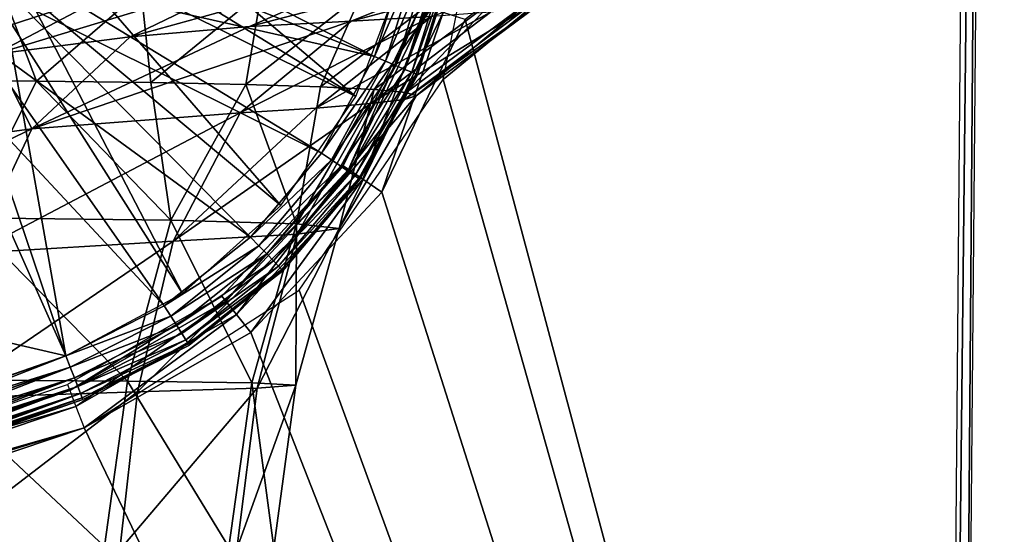
# Model space of a CAD drawing. Units: metres. Extents: x -0.11 to 0.14, y -0.41 to 0.
# Drawn here: x 0.02 to 0.031, y -0.055 to -0.049 of the extents above; entities that cross this region are included whole.
import ezdxf

# ---------------------------------------------------------------- set-up
doc = ezdxf.new("R2010")
doc.units = ezdxf.units.M
for name, color, linetype in [('Object_02', 8, 'CONTINUOUS'), ('Object_11', 8, 'CONTINUOUS'), ('Object_13', 8, 'CONTINUOUS'), ('Object_15', 8, 'CONTINUOUS'), ('Object_16', 8, 'CONTINUOUS')]:
    doc.layers.add(name, color=color, linetype=linetype)

msp = doc.modelspace()

# ---------------------------------------------------------------- linework, layer by layer
at = {"layer": 'Object_02'}
for points in [[(0.020262, -0.048687, -0.760717), (0.020147, -0.048689, -0.760265), (0.01702, -0.049752, -0.760751)], [(0.01702, -0.049752, -0.760751), (0.017021, -0.049843, -0.762828), (0.020262, -0.048687, -0.760717)], [(0.01702, -0.049752, -0.760751), (0.020147, -0.048689, -0.760265), (0.019551, -0.048703, -0.75692)], [(0.020262, -0.048687, -0.760717), (0.017021, -0.049843, -0.762828), (0.018397, -0.049492, -0.763833)], [(0.025158, -0.04887, -0.775901), (0.02247, -0.049571, -0.774333), (0.023562, -0.049515, -0.776601)], [(0.025158, -0.04887, -0.775901), (0.023991, -0.048905, -0.773479), (0.02247, -0.049571, -0.774333)], [(0.026081, -0.048837, -0.778427), (0.025158, -0.04887, -0.775901), (0.023562, -0.049515, -0.776601)], [(0.026081, -0.048837, -0.778427), (0.023562, -0.049515, -0.776601), (0.024426, -0.049465, -0.778965)], [(0.02119, -0.049684, -0.772207), (0.022609, -0.048994, -0.771197), (0.01974, -0.04987, -0.770208)], [(0.022609, -0.048994, -0.771197), (0.02103, -0.049189, -0.769059), (0.01974, -0.04987, -0.770208)], [(0.023991, -0.048905, -0.773479), (0.022609, -0.048994, -0.771197), (0.02119, -0.049684, -0.772207)], [(0.02247, -0.049571, -0.774333), (0.023991, -0.048905, -0.773479), (0.02119, -0.049684, -0.772207)], [(0.019267, -0.049496, -0.767076), (0.018124, -0.050135, -0.768336), (0.02103, -0.049189, -0.769059)], [(0.01974, -0.04987, -0.770208), (0.02103, -0.049189, -0.769059), (0.018124, -0.050135, -0.768336)], [(0.020186, -0.050157, -0.800004), (0.018763, -0.050144, -0.801925), (0.019813, -0.049173, -0.802721)], [(0.020186, -0.050157, -0.800004), (0.019813, -0.049173, -0.802721), (0.02131, -0.049185, -0.800692)], [(0.02131, -0.049185, -0.800692), (0.021413, -0.050174, -0.797953), (0.020186, -0.050157, -0.800004)], [(0.02131, -0.049185, -0.800692), (0.0226, -0.049201, -0.798525), (0.021413, -0.050174, -0.797953)], [(0.022432, -0.050194, -0.795791), (0.021413, -0.050174, -0.797953), (0.0226, -0.049201, -0.798525)], [(0.0226, -0.049201, -0.798525), (0.02367, -0.049221, -0.796242), (0.022432, -0.050194, -0.795791)], [(0.022432, -0.050194, -0.795791), (0.02367, -0.049221, -0.796242), (0.023232, -0.050219, -0.793539)], [(0.023232, -0.050219, -0.793539), (0.02367, -0.049221, -0.796242), (0.02451, -0.049244, -0.793865)], [(0.02451, -0.049244, -0.793865), (0.023806, -0.050247, -0.79122), (0.023232, -0.050219, -0.793539)], [(0.02451, -0.049244, -0.793865), (0.02511, -0.049271, -0.791418), (0.023806, -0.050247, -0.79122)], [(0.02511, -0.049271, -0.791418), (0.024149, -0.050279, -0.788857), (0.023806, -0.050247, -0.79122)], [(0.02511, -0.049271, -0.791418), (0.025468, -0.049302, -0.788923), (0.024149, -0.050279, -0.788857)], [(0.024259, -0.050315, -0.786471), (0.024149, -0.050279, -0.788857), (0.025468, -0.049302, -0.788923)], [(0.024259, -0.050315, -0.786471), (0.025468, -0.049302, -0.788923), (0.025578, -0.049336, -0.786406)], [(0.023183, -0.050448, -0.779416), (0.025053, -0.049417, -0.781403), (0.024426, -0.049465, -0.778965)], [(0.023772, -0.050399, -0.781728), (0.025053, -0.049417, -0.781403), (0.023183, -0.050448, -0.779416)], [(0.023772, -0.050399, -0.781728), (0.024132, -0.050355, -0.784087), (0.025439, -0.049374, -0.783891)], [(0.025439, -0.049374, -0.783891), (0.025053, -0.049417, -0.781403), (0.023772, -0.050399, -0.781728)], [(0.025578, -0.049336, -0.786406), (0.024132, -0.050355, -0.784087), (0.024259, -0.050315, -0.786471)], [(0.025439, -0.049374, -0.783891), (0.024132, -0.050355, -0.784087), (0.025578, -0.049336, -0.786406)], [(0.023562, -0.049515, -0.776601), (0.02247, -0.049571, -0.774333), (0.020135, -0.050671, -0.773006)], [(0.023562, -0.049515, -0.776601), (0.020135, -0.050671, -0.773006), (0.022369, -0.0505, -0.777173)], [(0.024426, -0.049465, -0.778965), (0.023562, -0.049515, -0.776601), (0.022369, -0.0505, -0.777173)], [(0.024426, -0.049465, -0.778965), (0.022369, -0.0505, -0.777173), (0.023183, -0.050448, -0.779416)], [(0.02247, -0.049571, -0.774333), (0.02119, -0.049684, -0.772207), (0.020135, -0.050671, -0.773006)], [(0.020135, -0.050671, -0.773006), (0.02119, -0.049684, -0.772207), (0.01974, -0.04987, -0.770208)], [(0.020135, -0.050671, -0.773006), (0.01974, -0.04987, -0.770208), (0.017253, -0.051058, -0.769324)], [(0.019446, -0.051624, -0.799608), (0.018763, -0.050144, -0.801925), (0.020186, -0.050157, -0.800004)], [(0.020186, -0.050157, -0.800004), (0.021628, -0.051651, -0.795552), (0.019446, -0.051624, -0.799608)], [(0.020186, -0.050157, -0.800004), (0.021413, -0.050174, -0.797953), (0.021628, -0.051651, -0.795552)], [(0.021628, -0.051651, -0.795552), (0.021413, -0.050174, -0.797953), (0.022432, -0.050194, -0.795791)], [(0.022432, -0.050194, -0.795791), (0.022973, -0.05169, -0.791148), (0.021628, -0.051651, -0.795552)], [(0.022432, -0.050194, -0.795791), (0.023232, -0.050219, -0.793539), (0.022973, -0.05169, -0.791148)], [(0.022973, -0.05169, -0.791148), (0.023232, -0.050219, -0.793539), (0.023806, -0.050247, -0.79122)], [(0.022973, -0.05169, -0.791148), (0.023806, -0.050247, -0.79122), (0.023431, -0.05174, -0.786568)], [(0.023431, -0.05174, -0.786568), (0.023806, -0.050247, -0.79122), (0.024149, -0.050279, -0.788857)], [(0.024259, -0.050315, -0.786471), (0.024132, -0.050355, -0.784087), (0.022983, -0.051802, -0.781989)], [(0.024259, -0.050315, -0.786471), (0.022983, -0.051802, -0.781989), (0.023431, -0.05174, -0.786568)], [(0.023772, -0.050399, -0.781728), (0.022983, -0.051802, -0.781989), (0.024132, -0.050355, -0.784087)], [(0.023431, -0.05174, -0.786568), (0.024149, -0.050279, -0.788857), (0.024259, -0.050315, -0.786471)], [(0.02165, -0.051876, -0.777587), (0.022983, -0.051802, -0.781989), (0.023772, -0.050399, -0.781728)], [(0.023772, -0.050399, -0.781728), (0.023183, -0.050448, -0.779416), (0.02165, -0.051876, -0.777587)], [(0.02165, -0.051876, -0.777587), (0.023183, -0.050448, -0.779416), (0.022369, -0.0505, -0.777173)], [(0.02165, -0.051876, -0.777587), (0.022369, -0.0505, -0.777173), (0.019507, -0.052004, -0.773548)], [(0.019507, -0.052004, -0.773548), (0.022369, -0.0505, -0.777173), (0.020135, -0.050671, -0.773006)], [(0.019507, -0.052004, -0.773548), (0.020135, -0.050671, -0.773006), (0.016705, -0.052315, -0.769982)], [(0.016705, -0.052315, -0.769982), (0.020135, -0.050671, -0.773006), (0.017253, -0.051058, -0.769324)], [(0.019446, -0.051624, -0.799608), (0.02116, -0.053379, -0.795451), (0.019006, -0.053365, -0.799411)], [(0.019446, -0.051624, -0.799608), (0.021628, -0.051651, -0.795552), (0.02116, -0.053379, -0.795451)], [(0.021628, -0.051651, -0.795552), (0.022496, -0.053398, -0.791146), (0.02116, -0.053379, -0.795451)], [(0.021628, -0.051651, -0.795552), (0.022973, -0.05169, -0.791148), (0.022496, -0.053398, -0.791146)], [(0.022967, -0.053423, -0.786663), (0.022496, -0.053398, -0.791146), (0.022973, -0.05169, -0.791148)], [(0.023431, -0.05174, -0.786568), (0.022983, -0.051802, -0.781989), (0.022552, -0.053455, -0.782176)], [(0.023431, -0.05174, -0.786568), (0.022552, -0.053455, -0.782176), (0.022967, -0.053423, -0.786663)], [(0.022967, -0.053423, -0.786663), (0.022973, -0.05169, -0.791148), (0.023431, -0.05174, -0.786568)], [(0.022983, -0.051802, -0.781989), (0.02127, -0.053492, -0.777857), (0.022552, -0.053455, -0.782176)], [(0.02165, -0.051876, -0.777587), (0.02127, -0.053492, -0.777857), (0.022983, -0.051802, -0.781989)], [(0.02165, -0.051876, -0.777587), (0.019507, -0.052004, -0.773548), (0.01918, -0.053563, -0.773881)], [(0.01918, -0.053563, -0.773881), (0.02127, -0.053492, -0.777857), (0.02165, -0.051876, -0.777587)], [(0.019006, -0.053365, -0.799411), (0.020915, -0.055154, -0.795407), (0.018775, -0.055149, -0.799317)], [(0.019006, -0.053365, -0.799411), (0.02116, -0.053379, -0.795451), (0.020915, -0.055154, -0.795407)], [(0.02116, -0.053379, -0.795451), (0.022249, -0.05516, -0.791154), (0.020915, -0.055154, -0.795407)], [(0.02116, -0.053379, -0.795451), (0.022496, -0.053398, -0.791146), (0.022249, -0.05516, -0.791154)], [(0.02273, -0.055168, -0.786723), (0.022249, -0.05516, -0.791154), (0.022496, -0.053398, -0.791146)], [(0.022967, -0.053423, -0.786663), (0.022552, -0.053455, -0.782176), (0.022333, -0.055178, -0.782283)], [(0.022967, -0.053423, -0.786663), (0.022333, -0.055178, -0.782283), (0.02273, -0.055168, -0.786723)], [(0.02273, -0.055168, -0.786723), (0.022496, -0.053398, -0.791146), (0.022967, -0.053423, -0.786663)], [(0.01902, -0.05522, -0.774059), (0.021081, -0.055191, -0.778006), (0.02127, -0.053492, -0.777857)], [(0.01918, -0.053563, -0.773881), (0.01902, -0.05522, -0.774059), (0.02127, -0.053492, -0.777857)], [(0.022552, -0.053455, -0.782176), (0.02127, -0.053492, -0.777857), (0.021081, -0.055191, -0.778006)], [(0.022552, -0.053455, -0.782176), (0.021081, -0.055191, -0.778006), (0.022333, -0.055178, -0.782283)]]:
    msp.add_3dface(points, dxfattribs=at)
at = {"layer": 'Object_11'}
for points in [[(0.030409, -0.02592, -0.146875), (0.030026, -0.075355, -0.141229), (0.029875, -0.075202, -0.158781)], [(0.030409, -0.02592, -0.146875), (0.029875, -0.075202, -0.158781), (0.0303, -0.025968, -0.15921)], [(0.030462, -0.025896, -0.140798), (0.030026, -0.075355, -0.141229), (0.030409, -0.02592, -0.146875)]]:
    msp.add_3dface(points, dxfattribs=at)
at = {"layer": 'Object_13'}
for points in [[(0.0325, -0.078423, -0.16175), (0.024548, -0.050142, -0.16175), (0.0325, -0.043601, -0.16175)], [(0.0325, -0.043601, -0.16175), (0.024548, -0.050142, -0.16175), (0.025091, -0.047459, -0.16175)], [(0.0325, -0.043601, -0.13825), (0.024784, -0.049495, -0.13825), (0.0325, -0.078423, -0.13825)], [(0.023475, -0.051067, -0.138741), (0.023533, -0.051107, -0.138495), (0.024306, -0.049347, -0.138741)], [(0.024306, -0.049347, -0.138741), (0.023533, -0.051107, -0.138495), (0.024373, -0.049368, -0.138495)], [(0.023533, -0.051107, -0.138495), (0.023684, -0.05121, -0.138316), (0.024373, -0.049368, -0.138495)], [(0.024373, -0.049368, -0.138495), (0.023684, -0.05121, -0.138316), (0.024547, -0.049422, -0.138316)], [(0.023684, -0.05121, -0.138316), (0.023888, -0.051349, -0.13825), (0.024547, -0.049422, -0.138316)], [(0.024547, -0.049422, -0.138316), (0.023888, -0.051349, -0.13825), (0.024784, -0.049495, -0.13825)], [(0.0325, -0.078423, -0.13825), (0.024784, -0.049495, -0.13825), (0.023888, -0.051349, -0.13825)], [(0.0325, -0.078423, -0.16175), (0.023002, -0.052402, -0.16175), (0.024548, -0.050142, -0.16175)], [(0.022174, -0.052465, -0.138741), (0.022217, -0.05252, -0.138495), (0.023475, -0.051067, -0.138741)], [(0.023475, -0.051067, -0.138741), (0.022217, -0.05252, -0.138495), (0.023533, -0.051107, -0.138495)], [(0.022217, -0.05252, -0.138495), (0.022331, -0.052663, -0.138316), (0.023533, -0.051107, -0.138495)], [(0.023533, -0.051107, -0.138495), (0.022331, -0.052663, -0.138316), (0.023684, -0.05121, -0.138316)], [(0.022331, -0.052663, -0.138316), (0.022485, -0.052856, -0.13825), (0.023684, -0.05121, -0.138316)], [(0.023684, -0.05121, -0.138316), (0.022485, -0.052856, -0.13825), (0.023888, -0.051349, -0.13825)], [(0.0325, -0.078423, -0.13825), (0.023888, -0.051349, -0.13825), (0.022485, -0.052856, -0.13825)], [(0.020517, -0.053415, -0.138741), (0.020543, -0.053481, -0.138495), (0.022174, -0.052465, -0.138741)], [(0.022174, -0.052465, -0.138741), (0.020543, -0.053481, -0.138495), (0.022217, -0.05252, -0.138495)], [(0.020698, -0.053881, -0.16175), (0.023002, -0.052402, -0.16175), (0.0325, -0.078423, -0.16175)], [(0.020543, -0.053481, -0.138495), (0.020609, -0.053651, -0.138316), (0.022217, -0.05252, -0.138495)], [(0.022217, -0.05252, -0.138495), (0.020609, -0.053651, -0.138316), (0.022331, -0.052663, -0.138316)], [(0.020609, -0.053651, -0.138316), (0.020698, -0.053881, -0.13825), (0.022331, -0.052663, -0.138316)], [(0.022331, -0.052663, -0.138316), (0.020698, -0.053881, -0.13825), (0.022485, -0.052856, -0.13825)], [(0.022485, -0.052856, -0.13825), (0.020698, -0.053881, -0.13825), (0.0325, -0.078423, -0.13825)], [(0.020543, -0.053481, -0.161505), (0.015544, -0.055089, -0.161259), (0.020517, -0.053415, -0.161259)], [(0.015563, -0.055156, -0.161505), (0.015544, -0.055089, -0.161259), (0.020543, -0.053481, -0.161505)], [(0.020609, -0.053651, -0.161684), (0.015563, -0.055156, -0.161505), (0.020543, -0.053481, -0.161505)], [(0.015614, -0.055332, -0.161684), (0.015563, -0.055156, -0.161505), (0.020609, -0.053651, -0.161684)], [(0.020698, -0.053881, -0.16175), (0.015614, -0.055332, -0.161684), (0.020609, -0.053651, -0.161684)], [(0.0325, -0.078423, -0.13825), (0.020698, -0.053881, -0.13825), (0.012604, -0.056357, -0.13825)], [(0.015682, -0.05557, -0.16175), (0.015614, -0.055332, -0.161684), (0.020698, -0.053881, -0.16175)], [(0.0325, -0.078423, -0.16175), (0.015682, -0.05557, -0.16175), (0.020698, -0.053881, -0.16175)]]:
    msp.add_3dface(points, dxfattribs=at)
at = {"layer": 'Object_15'}
for points in [[(0.023609, -0.050322, -0.13825), (0.020752, -0.047898, -0.13825), (0.02058, -0.048458, -0.13825)], [(0.024111, -0.048996, -0.13825), (0.020752, -0.047898, -0.13825), (0.023609, -0.050322, -0.13825)], [(0.023609, -0.050322, -0.13825), (0.02058, -0.048458, -0.13825), (0.020434, -0.048747, -0.13825)], [(0.022807, -0.051492, -0.13825), (0.020434, -0.048747, -0.13825), (0.020086, -0.049219, -0.13825)], [(0.023609, -0.050322, -0.13825), (0.020434, -0.048747, -0.13825), (0.022807, -0.051492, -0.13825)], [(0.021751, -0.052439, -0.13825), (0.020086, -0.049219, -0.13825), (0.019854, -0.049443, -0.13825)], [(0.022807, -0.051492, -0.13825), (0.020086, -0.049219, -0.13825), (0.021751, -0.052439, -0.13825)], [(0.019854, -0.049443, -0.13825), (0.019369, -0.049773, -0.13825), (0.020501, -0.053109, -0.13825)], [(0.021751, -0.052439, -0.13825), (0.019854, -0.049443, -0.13825), (0.020501, -0.053109, -0.13825)], [(0.020501, -0.053109, -0.13825), (0.019369, -0.049773, -0.13825), (0.019075, -0.049908, -0.13825)], [(0.020501, -0.053109, -0.13825), (0.019075, -0.049908, -0.13825), (0.016904, -0.054377, -0.13825)], [(0.016904, -0.054377, -0.13825), (0.016943, -0.0545, -0.138267), (0.020501, -0.053109, -0.13825)], [(0.020501, -0.053109, -0.13825), (0.016943, -0.0545, -0.138267), (0.020548, -0.053229, -0.138267)], [(0.016943, -0.0545, -0.138267), (0.016979, -0.054615, -0.138317), (0.020548, -0.053229, -0.138267)], [(0.020548, -0.053229, -0.138267), (0.016979, -0.054615, -0.138317), (0.020592, -0.053342, -0.138317)], [(0.016979, -0.054615, -0.138317), (0.01701, -0.054714, -0.138396), (0.020592, -0.053342, -0.138317)], [(0.020592, -0.053342, -0.138317), (0.01701, -0.054714, -0.138396), (0.02063, -0.053438, -0.138396)], [(0.01701, -0.054714, -0.138396), (0.017034, -0.05479, -0.1385), (0.02063, -0.053438, -0.138396)], [(0.02063, -0.053438, -0.138396), (0.017034, -0.05479, -0.1385), (0.020659, -0.053512, -0.1385)], [(0.017034, -0.05479, -0.1385), (0.017049, -0.054837, -0.138621), (0.020659, -0.053512, -0.1385)], [(0.020659, -0.053512, -0.1385), (0.017049, -0.054837, -0.138621), (0.020677, -0.053559, -0.138621)], [(0.017049, -0.054837, -0.138621), (0.017054, -0.054854, -0.13875), (0.020677, -0.053559, -0.138621)], [(0.020677, -0.053559, -0.138621), (0.017054, -0.054854, -0.13875), (0.020683, -0.053575, -0.13875)]]:
    msp.add_3dface(points, dxfattribs=at)
at = {"layer": 'Object_16'}
for points in [[(0.023811, -0.049894, -0.16175), (0.020525, -0.048578, -0.16175), (0.020648, -0.048284, -0.16175)], [(0.023811, -0.049894, -0.16175), (0.020648, -0.048284, -0.16175), (0.024163, -0.048765, -0.16175)], [(0.020208, -0.049077, -0.16175), (0.020525, -0.048578, -0.16175), (0.023811, -0.049894, -0.16175)], [(0.024163, -0.048765, -0.16175), (0.02429, -0.048791, -0.161733), (0.023811, -0.049894, -0.16175)], [(0.023811, -0.049894, -0.16175), (0.02429, -0.048791, -0.161733), (0.02393, -0.049944, -0.161733)], [(0.02429, -0.048791, -0.161733), (0.024408, -0.048815, -0.161683), (0.02393, -0.049944, -0.161733)], [(0.02393, -0.049944, -0.161733), (0.024408, -0.048815, -0.161683), (0.024041, -0.049991, -0.161683)], [(0.024408, -0.048815, -0.161683), (0.024509, -0.048836, -0.161604), (0.024041, -0.049991, -0.161683)], [(0.024041, -0.049991, -0.161683), (0.024509, -0.048836, -0.161604), (0.024136, -0.050032, -0.161604)], [(0.024509, -0.048836, -0.161604), (0.024587, -0.048852, -0.1615), (0.024136, -0.050032, -0.161604)], [(0.024136, -0.050032, -0.161604), (0.024587, -0.048852, -0.1615), (0.02421, -0.050063, -0.1615)], [(0.024587, -0.048852, -0.1615), (0.024636, -0.048862, -0.161379), (0.02421, -0.050063, -0.1615)], [(0.02421, -0.050063, -0.1615), (0.024636, -0.048862, -0.161379), (0.024256, -0.050082, -0.161379)], [(0.024636, -0.048862, -0.161379), (0.024653, -0.048865, -0.16125), (0.024256, -0.050082, -0.161379)], [(0.024256, -0.050082, -0.161379), (0.024653, -0.048865, -0.16125), (0.024271, -0.050089, -0.16125)], [(0.023243, -0.050931, -0.16175), (0.019995, -0.049314, -0.16175), (0.020208, -0.049077, -0.16175)], [(0.023243, -0.050931, -0.16175), (0.020208, -0.049077, -0.16175), (0.023811, -0.049894, -0.16175)], [(0.022481, -0.051835, -0.16175), (0.019531, -0.04968, -0.16175), (0.019995, -0.049314, -0.16175)], [(0.022481, -0.051835, -0.16175), (0.019995, -0.049314, -0.16175), (0.023243, -0.050931, -0.16175)], [(0.021555, -0.052571, -0.16175), (0.019075, -0.049908, -0.16175), (0.019531, -0.04968, -0.16175)], [(0.021555, -0.052571, -0.16175), (0.019531, -0.04968, -0.16175), (0.022481, -0.051835, -0.16175)], [(0.020501, -0.053109, -0.16175), (0.013964, -0.051594, -0.16175), (0.019075, -0.049908, -0.16175)], [(0.020501, -0.053109, -0.16175), (0.019075, -0.049908, -0.16175), (0.021555, -0.052571, -0.16175)], [(0.023811, -0.049894, -0.16175), (0.02393, -0.049944, -0.161733), (0.023243, -0.050931, -0.16175)], [(0.023243, -0.050931, -0.16175), (0.02393, -0.049944, -0.161733), (0.023349, -0.051004, -0.161733)], [(0.02393, -0.049944, -0.161733), (0.024041, -0.049991, -0.161683), (0.023349, -0.051004, -0.161733)], [(0.023349, -0.051004, -0.161733), (0.024041, -0.049991, -0.161683), (0.023449, -0.051072, -0.161683)], [(0.024041, -0.049991, -0.161683), (0.024136, -0.050032, -0.161604), (0.023449, -0.051072, -0.161683)], [(0.023449, -0.051072, -0.161683), (0.024136, -0.050032, -0.161604), (0.023534, -0.051131, -0.161604)], [(0.024136, -0.050032, -0.161604), (0.02421, -0.050063, -0.1615), (0.023534, -0.051131, -0.161604)], [(0.023534, -0.051131, -0.161604), (0.02421, -0.050063, -0.1615), (0.0236, -0.051176, -0.1615)], [(0.02421, -0.050063, -0.1615), (0.024256, -0.050082, -0.161379), (0.0236, -0.051176, -0.1615)], [(0.0236, -0.051176, -0.1615), (0.024256, -0.050082, -0.161379), (0.023641, -0.051204, -0.161379)], [(0.024256, -0.050082, -0.161379), (0.024271, -0.050089, -0.16125), (0.023641, -0.051204, -0.161379)], [(0.023641, -0.051204, -0.161379), (0.024271, -0.050089, -0.16125), (0.023655, -0.051214, -0.16125)], [(0.023243, -0.050931, -0.16175), (0.023349, -0.051004, -0.161733), (0.022481, -0.051835, -0.16175)], [(0.022481, -0.051835, -0.16175), (0.023349, -0.051004, -0.161733), (0.022571, -0.051928, -0.161733)], [(0.023349, -0.051004, -0.161733), (0.023449, -0.051072, -0.161683), (0.022571, -0.051928, -0.161733)], [(0.022571, -0.051928, -0.161733), (0.023449, -0.051072, -0.161683), (0.022655, -0.052014, -0.161683)], [(0.023449, -0.051072, -0.161683), (0.023534, -0.051131, -0.161604), (0.022655, -0.052014, -0.161683)], [(0.022655, -0.052014, -0.161683), (0.023534, -0.051131, -0.161604), (0.022727, -0.052089, -0.161604)], [(0.023534, -0.051131, -0.161604), (0.0236, -0.051176, -0.1615), (0.022727, -0.052089, -0.161604)], [(0.022727, -0.052089, -0.161604), (0.0236, -0.051176, -0.1615), (0.022782, -0.052146, -0.1615)], [(0.0236, -0.051176, -0.1615), (0.023641, -0.051204, -0.161379), (0.022782, -0.052146, -0.1615)], [(0.022782, -0.052146, -0.1615), (0.023641, -0.051204, -0.161379), (0.022817, -0.052182, -0.161379)], [(0.023641, -0.051204, -0.161379), (0.023655, -0.051214, -0.16125), (0.022817, -0.052182, -0.161379)], [(0.022817, -0.052182, -0.161379), (0.023655, -0.051214, -0.16125), (0.022829, -0.052194, -0.16125)], [(0.016539, -0.05449, -0.16175), (0.013964, -0.051594, -0.16175), (0.020501, -0.053109, -0.16175)], [(0.022481, -0.051835, -0.16175), (0.022571, -0.051928, -0.161733), (0.021555, -0.052571, -0.16175)], [(0.021555, -0.052571, -0.16175), (0.022571, -0.051928, -0.161733), (0.021625, -0.05268, -0.161733)], [(0.022571, -0.051928, -0.161733), (0.022655, -0.052014, -0.161683), (0.021625, -0.05268, -0.161733)], [(0.021625, -0.05268, -0.161733), (0.022655, -0.052014, -0.161683), (0.02169, -0.052781, -0.161683)], [(0.022655, -0.052014, -0.161683), (0.022727, -0.052089, -0.161604), (0.02169, -0.052781, -0.161683)], [(0.02169, -0.052781, -0.161683), (0.022727, -0.052089, -0.161604), (0.021746, -0.052868, -0.161604)], [(0.022727, -0.052089, -0.161604), (0.022782, -0.052146, -0.1615), (0.021746, -0.052868, -0.161604)], [(0.021746, -0.052868, -0.161604), (0.022782, -0.052146, -0.1615), (0.021789, -0.052935, -0.1615)], [(0.022782, -0.052146, -0.1615), (0.022817, -0.052182, -0.161379), (0.021789, -0.052935, -0.1615)], [(0.021789, -0.052935, -0.1615), (0.022817, -0.052182, -0.161379), (0.021816, -0.052977, -0.161379)], [(0.022817, -0.052182, -0.161379), (0.022829, -0.052194, -0.16125), (0.021816, -0.052977, -0.161379)], [(0.021816, -0.052977, -0.161379), (0.022829, -0.052194, -0.16125), (0.021825, -0.052991, -0.16125)], [(0.021555, -0.052571, -0.16175), (0.021625, -0.05268, -0.161733), (0.020501, -0.053109, -0.16175)], [(0.020501, -0.053109, -0.16175), (0.021625, -0.05268, -0.161733), (0.020548, -0.053229, -0.161733)], [(0.021625, -0.05268, -0.161733), (0.02169, -0.052781, -0.161683), (0.020548, -0.053229, -0.161733)], [(0.020548, -0.053229, -0.161733), (0.02169, -0.052781, -0.161683), (0.020592, -0.053342, -0.161683)], [(0.02169, -0.052781, -0.161683), (0.021746, -0.052868, -0.161604), (0.020592, -0.053342, -0.161683)], [(0.020592, -0.053342, -0.161683), (0.021746, -0.052868, -0.161604), (0.02063, -0.053438, -0.161604)], [(0.021746, -0.052868, -0.161604), (0.021789, -0.052935, -0.1615), (0.02063, -0.053438, -0.161604)], [(0.02063, -0.053438, -0.161604), (0.021789, -0.052935, -0.1615), (0.020659, -0.053512, -0.1615)], [(0.021789, -0.052935, -0.1615), (0.021816, -0.052977, -0.161379), (0.020659, -0.053512, -0.1615)], [(0.020659, -0.053512, -0.1615), (0.021816, -0.052977, -0.161379), (0.020677, -0.053559, -0.161379)], [(0.021816, -0.052977, -0.161379), (0.021825, -0.052991, -0.16125), (0.020677, -0.053559, -0.161379)], [(0.020677, -0.053559, -0.161379), (0.021825, -0.052991, -0.16125), (0.020683, -0.053575, -0.16125)], [(0.020501, -0.053109, -0.16175), (0.020548, -0.053229, -0.161733), (0.016539, -0.05449, -0.16175)], [(0.016539, -0.05449, -0.16175), (0.020548, -0.053229, -0.161733), (0.016577, -0.054614, -0.161733)], [(0.020548, -0.053229, -0.161733), (0.020592, -0.053342, -0.161683), (0.016577, -0.054614, -0.161733)], [(0.016577, -0.054614, -0.161733), (0.020592, -0.053342, -0.161683), (0.016613, -0.054729, -0.161683)], [(0.020592, -0.053342, -0.161683), (0.02063, -0.053438, -0.161604), (0.016613, -0.054729, -0.161683)], [(0.016613, -0.054729, -0.161683), (0.02063, -0.053438, -0.161604), (0.016643, -0.054828, -0.161604)], [(0.02063, -0.053438, -0.161604), (0.020659, -0.053512, -0.1615), (0.016643, -0.054828, -0.161604)], [(0.016643, -0.054828, -0.161604), (0.020659, -0.053512, -0.1615), (0.016667, -0.054904, -0.1615)], [(0.020659, -0.053512, -0.1615), (0.020677, -0.053559, -0.161379), (0.016667, -0.054904, -0.1615)], [(0.016667, -0.054904, -0.1615), (0.020677, -0.053559, -0.161379), (0.016681, -0.054952, -0.161379)], [(0.020677, -0.053559, -0.161379), (0.020683, -0.053575, -0.16125), (0.016681, -0.054952, -0.161379)], [(0.016681, -0.054952, -0.161379), (0.020683, -0.053575, -0.16125), (0.016686, -0.054968, -0.16125)]]:
    msp.add_3dface(points, dxfattribs=at)

doc.saveas('drawing.dxf')
